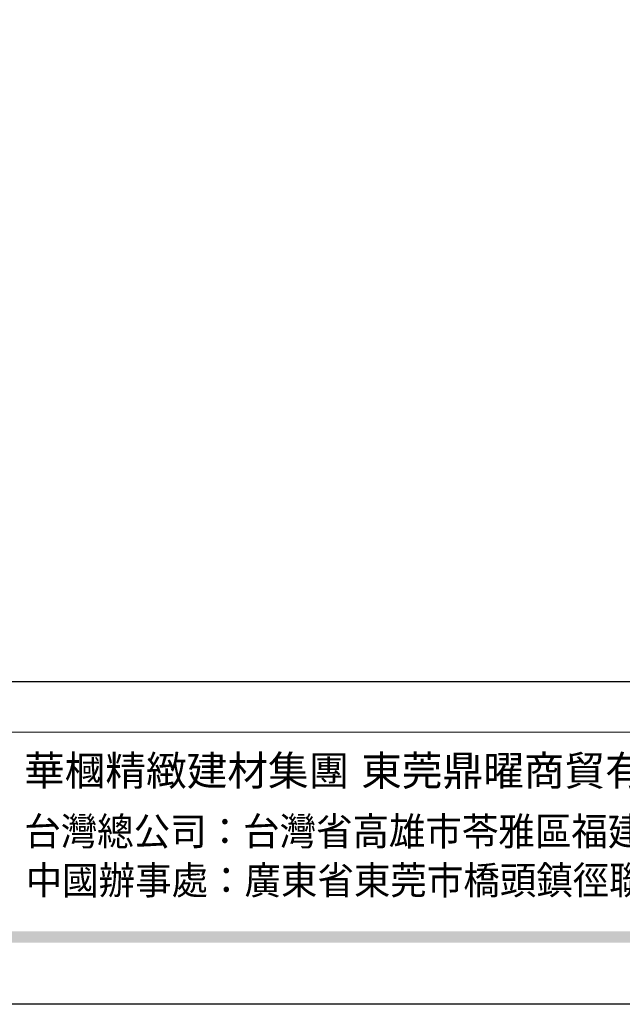
# Model space of a CAD drawing. Units: millimetres. Extents: x 2529 to 7569, y 1953 to 3141.
# Drawn here: x 6279 to 6481, y 1953 to 2283 of the extents above; entities that cross this region are included whole.
import ezdxf
from ezdxf.xclip import XClip

# ---------------------------------------------------------------- set-up
doc = ezdxf.new("R2010")
doc.units = ezdxf.units.MM
doc.header["$XCLIPFRAME"] = 2
doc.linetypes.add('DOT', pattern=[6.35, 0, -6.35])
doc.layers.add('格子', color=1, linetype='Continuous')
doc.styles.add('華槶圖框文字2', font='Microsoft JhengHei.ttf', dxfattribs={"width": 1.053, "height": 1.8})
doc.styles.add('華槶圖框文字3', font='Microsoft JhengHei.ttf', dxfattribs={"height": 1.7})

# ---------------------------------------------------------------- blocks, each defined once
blk = doc.blocks.new('10.')
h = blk.add_hatch(color=256)
h.dxf.hatch_style = 1
h.paths.add_polyline_path([(-79.89, 61.02), (-4123.42, 61.02), (-4123.42, 51.54), (-79.89, 51.54)])
at = {"color": 250, "lineweight": 20}
blk.add_line((-344.67, 227.96), (-4124.74, 227.96), dxfattribs=at)
for points in [[(-4200, 2970), (0, 2970), (0, 0), (-4200, 0)], [(-4130, 2900), (-70, 2900), (-70, 270.05), (-4130, 270.05)]]:
    blk.add_lwpolyline(points, close=True)
at = {"char_height": 24.953, "attachment_point": 1, "style": '華槶圖框文字2'}
for s, width, insert in [('華槶精緻建材集團', 9622.4896, (-3222.81, 208.21)), ('東莞鼎曜商貿有限公司', 2717.1265, (-2940.45, 208.17))]:
    blk.add_mtext_dynamic_manual_height_columns(s, width=width, gutter_width=15, heights=[0], dxfattribs=dict(at, insert=insert))
at = {"color": 250, "char_height": 23.5668, "attachment_point": 1, "style": '華槶圖框文字3'}
for s, width, gutter_width, insert in [('{\\W0.95;台灣總公司：台灣省高雄市苓雅區福建街296號}', 6933.6408, 8.5, (-3222.66, 156.67)), ('{\\W0.95;中國辦事處：廣東省東莞市橋頭鎮徑聯東湖路26號401室}', 6939.5808, 9, (-3221.48, 115.68))]:
    blk.add_mtext_dynamic_manual_height_columns(s, width=width, gutter_width=gutter_width, heights=[0], dxfattribs=dict(at, insert=insert))
blk = doc.blocks.new('格子')
at = {"layer": '格子', "linetype": 'DOT', "ltscale": 2.5}
for points in [[(100, 0), (100, -3000)], [(200, 0), (200, -3000)]]:
    blk.add_lwpolyline(points, dxfattribs=at)

msp = doc.modelspace()

# ---------------------------------------------------------------- block references
at = {"xscale": 0.4, "yscale": 0.4, "zscale": 0.4}
msp.add_blockref('10.', (7569.45, 1952.93), dxfattribs=at)
at = {"color": 179, "true_color": 0x22263a}
ref = msp.add_blockref('格子', (6229.45, 2730.18), dxfattribs=at)
XClip(ref).set_block_clipping_path([(-4.5916874509, -402.0353865464), (1002.0638712258, 2.1020334975)])

doc.saveas('drawing.dxf')
